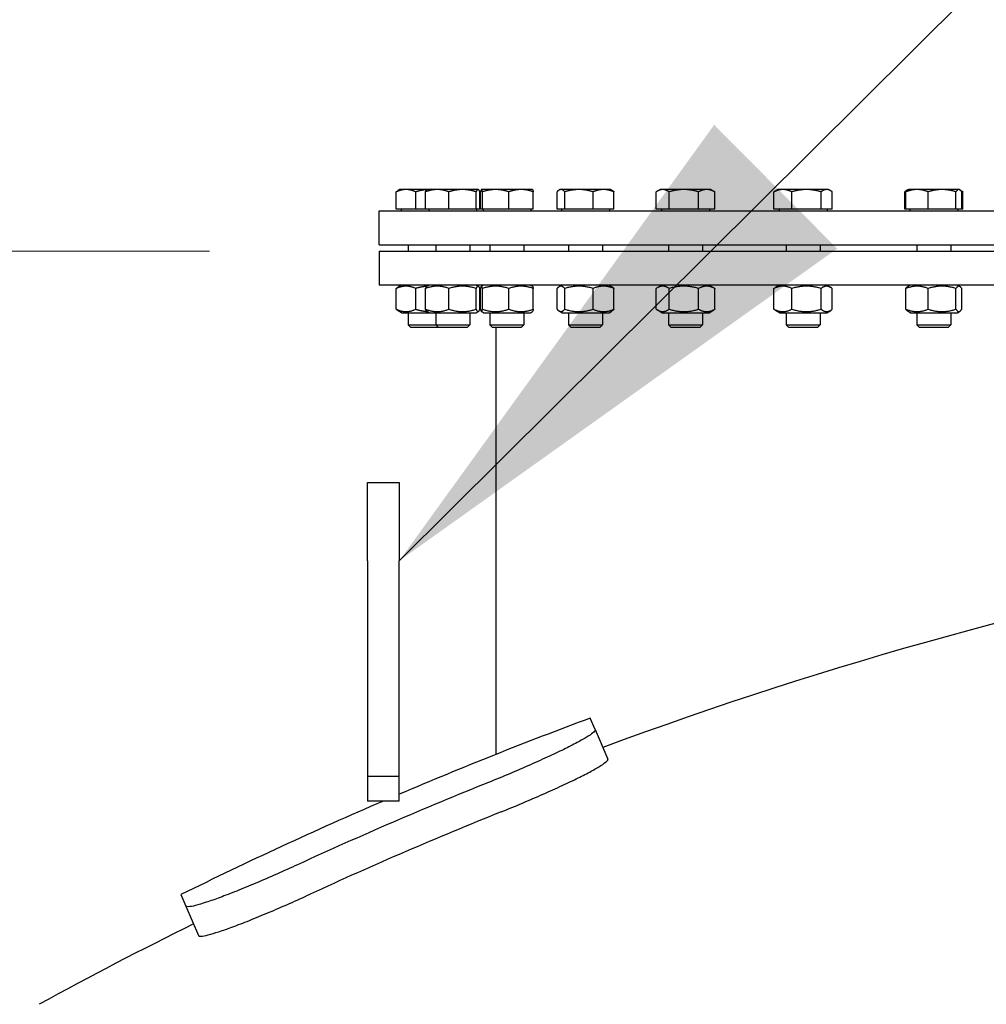
# Model space of a CAD drawing. Units: millimetres. Extents: x 0 to 42000, y -6396 to 89100.
# Drawn here: x 7233 to 7689, y 22945 to 23409 of the extents above; entities that cross this region are included whole.
import ezdxf

# ---------------------------------------------------------------- set-up
doc = ezdxf.new("R2010")
doc.units = ezdxf.units.MM
doc.header["$LTSCALE"] = 100
for name, color, linetype, lineweight in [('Bemaßung (ISO)', 7, 'Continuous', 5), ('Sichtbar (ISO)', 7, 'Continuous', 25), ('Symbol (ISO)', 7, 'Continuous', 18)]:
    doc.layers.add(name, color=color, linetype=linetype, lineweight=lineweight)
doc.styles.add('Notiztext (DIN)', font='arial.ttf')
doc.dimstyles.new('Standard (DIN)', dxfattribs={"dimscale": 100, "dimtxt": 3.5, "dimasz": 2.5, "dimexe": 3.175, "dimexo": 0.8, "dimgap": 0.8, "dimtad": 1, "dimtoh": 1, "dimdec": 0, "dimrnd": 1e-08, "dimzin": 0, "dimtxsty": 'Notiztext (DIN)', "dimcen": 0.09, "dimdle": 10, "dimclrd": 256, "dimclre": 256, "dimclrt": 256, "dimadec": 0, "dimazin": 0, "dimtfac": 1, "dimtmove": 0, "dimatfit": 3, "dimfxl": 0, "dimtolj": 1, "dimtzin": 0, "dimlwd": -1, "dimlwe": -1, "dimarcsym": 0})
doc.dimstyles.new('Standard - Methode 2a (DIN)$7', dxfattribs={"dimscale": 100, "dimtxt": 3.5, "dimasz": 2.5, "dimexe": 3.175, "dimexo": 0.8, "dimgap": 0.8, "dimtad": 1, "dimtih": 1, "dimtoh": 1, "dimrnd": 1e-08, "dimtxsty": 'Notiztext (DIN)', "dimcen": 0.09, "dimdle": 10, "dimclrd": 256, "dimclre": 256, "dimclrt": 256, "dimazin": 2, "dimtfac": 1, "dimtmove": 0, "dimatfit": 3, "dimfxl": 0, "dimtolj": 1, "dimlwd": -1, "dimlwe": -1, "dimarcsym": 0})

# ---------------------------------------------------------------- blocks, each defined once
blk = doc.blocks.new('*D86')
at = {"layer": 'Bemaßung (ISO)', "transparency": 16777216}
for p, q in [((7322.85, 23299.98), (4405.35, 23299.98)), ((4722.85, 14429.81), (4722.85, 23049.98)), ((6051.86, 14179.81), (4405.35, 14179.81))]:
    blk.add_line(p, q, dxfattribs=at)
for points in [[(4681.18, 23049.98), (4764.52, 23049.98), (4722.85, 23299.98)], [(4681.18, 14429.81), (4764.52, 14429.81), (4722.85, 14179.81)]]:
    blk.add_solid(points, dxfattribs=at)
at = {"layer": 'Defpoints', "color": 0, "transparency": 16777216}
for p in [(4722.85, 23299.98), (7402.85, 23299.98), (6131.86, 14179.81)]:
    blk.add_point(p, dxfattribs=at)
at = {"layer": 'Bemaßung (ISO)', "transparency": 16777216, "insert": (4280.91, 16155.32), "char_height": 350, "attachment_point": 1, "rotation": 90, "style": 'Notiztext (DIN)'}
blk.add_mtext('\\A1;{Gesamthöhe = ca. }9120', dxfattribs=at)

msp = doc.modelspace()

# ---------------------------------------------------------------- linework, layer by layer
at = {"layer": 'Sichtbar (ISO)'}
for p, q in [((7410.9, 23319.78), (7410.9, 23327.91)), ((7412.49, 23328.98), (7411.82, 23328.59)), ((7415.47, 23328.98), (7412.49, 23328.98)), ((7425.49, 23328.98), (7415.47, 23328.98)), ((7420.03, 23319.78), (7420.03, 23327.91)), ((7424.69, 23319.78), (7424.69, 23327.91)), ((7425.49, 23328.98), (7425.39, 23328.92)), ((7430.19, 23328.98), (7425.49, 23328.98)), ((7442.08, 23328.98), (7430.19, 23328.98)), ((7435.68, 23319.78), (7435.68, 23327.91)), ((7449.39, 23328.98), (7442.08, 23328.98)), ((7448.48, 23319.78), (7448.48, 23327.91)), ((7449.49, 23328.98), (7449.39, 23328.98)), ((7449.49, 23328.98), (7449.59, 23328.92)), ((7450.29, 23319.78), (7450.29, 23327.91)), ((7450.57, 23319.78), (7450.57, 23327.91)), ((7451, 23328.98), (7450.97, 23328.97)), ((7451.02, 23328.98), (7451, 23328.98)), ((7457.69, 23328.98), (7451.02, 23328.98)), ((7451.48, 23319.78), (7451.48, 23327.91)), ((7469.66, 23328.98), (7457.69, 23328.98)), ((7463.9, 23319.78), (7463.9, 23327.91)), ((7475, 23328.98), (7469.66, 23328.98)), ((7475, 23328.98), (7475.02, 23328.97)), ((7475.43, 23319.78), (7475.43, 23327.91)), ((7486.64, 23319.78), (7486.64, 23327.91)), ((7488.03, 23328.98), (7487.6, 23328.74)), ((7488.44, 23328.98), (7488.03, 23328.98)), ((7496.92, 23328.98), (7488.44, 23328.98)), ((7490.23, 23319.78), (7490.23, 23327.91)), ((7508.51, 23328.98), (7496.92, 23328.98)), ((7503.61, 23319.78), (7503.61, 23327.91)), ((7512.03, 23328.98), (7508.51, 23328.98)), ((7512.03, 23328.98), (7512.45, 23328.74)), ((7513.41, 23319.78), (7513.41, 23327.91)), ((7533.33, 23319.78), (7533.33, 23327.91)), ((7535.16, 23328.98), (7533.78, 23328.19)), ((7536.39, 23328.98), (7535.16, 23328.98)), ((7546.37, 23328.98), (7536.39, 23328.98)), ((7539.46, 23319.78), (7539.46, 23327.91)), ((7557.13, 23328.98), (7546.37, 23328.98)), ((7553.29, 23319.78), (7553.29, 23327.91)), ((7559.16, 23328.98), (7557.13, 23328.98)), ((7559.16, 23328.98), (7560.54, 23328.19)), ((7560.98, 23319.78), (7560.98, 23327.91)), ((7588.84, 23319.78), (7588.84, 23327.91)), ((7590.58, 23328.98), (7589.59, 23328.41)), ((7593.06, 23328.98), (7590.58, 23328.98)), ((7604.14, 23328.98), (7593.06, 23328.98)), ((7597.27, 23319.78), (7597.27, 23327.91)), ((7613.66, 23328.98), (7604.14, 23328.98)), ((7611.01, 23319.78), (7611.01, 23327.91)), ((7614.58, 23328.98), (7613.66, 23328.98)), ((7614.58, 23328.98), (7615.56, 23328.41)), ((7616.31, 23319.78), (7616.31, 23327.91)), ((7650.42, 23319.78), (7650.42, 23327.91)), ((7651.03, 23319.78), (7651.03, 23327.91)), ((7651.92, 23328.85), (7651.17, 23328.41)), ((7652.15, 23328.98), (7651.92, 23328.85)), ((7656.24, 23328.98), (7652.15, 23328.98)), ((7668.01, 23328.98), (7656.24, 23328.98)), ((7661.45, 23319.78), (7661.45, 23327.91)), ((7675.92, 23328.98), (7668.01, 23328.98)), ((7674.57, 23319.78), (7674.57, 23327.91)), ((7676.15, 23328.98), (7675.92, 23328.98)), ((7676.15, 23328.98), (7676.39, 23328.85)), ((7676.39, 23328.85), (7677.14, 23328.41)), ((7677.28, 23319.78), (7677.28, 23327.91)), ((7677.89, 23319.78), (7677.89, 23327.91)), ((7402.85, 23318.98), (8122.85, 23318.98)), ((7402.85, 23302.98), (7402.85, 23318.98)), ((7420.03, 23319.78), (7410.9, 23319.78)), ((7413.24, 23319.78), (7413.24, 23318.98)), ((7424.69, 23319.78), (7420.03, 23319.78)), ((7435.68, 23319.78), (7424.69, 23319.78)), ((7426.24, 23319.78), (7426.24, 23318.98)), ((7448.48, 23319.78), (7435.68, 23319.78)), ((7450.29, 23319.78), (7448.48, 23319.78)), ((7448.74, 23319.78), (7448.74, 23318.98)), ((7451.48, 23319.78), (7450.57, 23319.78)), ((7463.9, 23319.78), (7451.48, 23319.78)), ((7451.75, 23319.78), (7451.75, 23318.98)), ((7475.43, 23319.78), (7463.9, 23319.78)), ((7474.25, 23319.78), (7474.25, 23318.98)), ((7490.23, 23319.78), (7486.64, 23319.78)), ((7488.78, 23319.78), (7488.78, 23318.98)), ((7503.61, 23319.78), (7490.23, 23319.78)), ((7513.41, 23319.78), (7503.61, 23319.78)), ((7511.28, 23319.78), (7511.28, 23318.98)), ((7539.46, 23319.78), (7533.33, 23319.78)), ((7535.91, 23319.78), (7535.91, 23318.98)), ((7553.29, 23319.78), (7539.46, 23319.78)), ((7560.98, 23319.78), (7553.29, 23319.78)), ((7558.41, 23319.78), (7558.41, 23318.98)), ((7597.27, 23319.78), (7588.84, 23319.78)), ((7591.33, 23319.78), (7591.33, 23318.98)), ((7611.01, 23319.78), (7597.27, 23319.78)), ((7616.31, 23319.78), (7611.01, 23319.78)), ((7613.83, 23319.78), (7613.83, 23318.98)), ((7651.03, 23319.78), (7650.42, 23319.78)), ((7661.45, 23319.78), (7651.03, 23319.78)), ((7652.9, 23319.78), (7652.9, 23318.98)), ((7674.57, 23319.78), (7661.45, 23319.78)), ((7677.28, 23319.78), (7674.57, 23319.78)), ((7675.4, 23319.78), (7675.4, 23318.98)), ((7677.89, 23319.78), (7677.28, 23319.78)), ((7402.85, 23302.98), (8122.85, 23302.98)), ((7416.49, 23302.98), (7416.49, 23299.98)), ((7429.49, 23302.98), (7429.49, 23299.98)), ((7445.49, 23302.98), (7445.49, 23299.98)), ((7455, 23302.98), (7455, 23299.98)), ((7471, 23302.98), (7471, 23299.98)), ((7492.03, 23302.98), (7492.03, 23299.98)), ((7508.03, 23302.98), (7508.03, 23299.98)), ((7539.16, 23302.98), (7539.16, 23299.98)), ((7555.16, 23302.98), (7555.16, 23299.98)), ((7594.58, 23302.98), (7594.58, 23299.98)), ((7610.58, 23302.98), (7610.58, 23299.98)), ((7656.15, 23302.98), (7656.15, 23299.98)), ((7672.15, 23302.98), (7672.15, 23299.98)), ((7402.85, 23299.98), (8122.85, 23299.98)), ((7402.85, 23299.98), (7402.85, 23283.98)), ((8122.85, 23283.98), (7402.85, 23283.98)), ((7410.9, 23272.57), (7410.9, 23282.39)), ((7413.39, 23283.98), (7411.82, 23283.08)), ((7420.03, 23272.57), (7420.03, 23282.39)), ((7424.69, 23272.57), (7424.69, 23282.39)), ((7426.39, 23283.98), (7425.39, 23283.4)), ((7435.68, 23272.57), (7435.68, 23282.39)), ((7448.48, 23272.57), (7448.48, 23282.39)), ((7448.59, 23283.98), (7449.59, 23283.4)), ((7450.29, 23272.57), (7450.29, 23282.39)), ((7450.57, 23272.57), (7450.57, 23282.39)), ((7451.9, 23283.98), (7450.97, 23283.45)), ((7451.48, 23272.57), (7451.48, 23282.39)), ((7463.9, 23272.57), (7463.9, 23282.39)), ((7474.1, 23283.98), (7475.02, 23283.45)), ((7475.43, 23272.57), (7475.43, 23282.39)), ((7486.64, 23272.57), (7486.64, 23282.39)), ((7488.93, 23283.98), (7487.6, 23283.22)), ((7490.23, 23272.57), (7490.23, 23282.39)), ((7503.61, 23272.57), (7503.61, 23282.39)), ((7511.13, 23283.98), (7512.45, 23283.22)), ((7513.41, 23272.57), (7513.41, 23282.39)), ((7533.33, 23272.57), (7533.33, 23282.39)), ((7536.06, 23283.98), (7533.78, 23282.67)), ((7539.46, 23272.57), (7539.46, 23282.39)), ((7553.29, 23272.57), (7553.29, 23282.39)), ((7558.26, 23283.98), (7560.54, 23282.67)), ((7560.98, 23272.57), (7560.98, 23282.39)), ((7588.84, 23272.57), (7588.84, 23282.39)), ((7591.48, 23283.98), (7589.59, 23282.89)), ((7597.27, 23272.57), (7597.27, 23282.39)), ((7611.01, 23272.57), (7611.01, 23282.39)), ((7613.68, 23283.98), (7615.56, 23282.89)), ((7616.31, 23272.57), (7616.31, 23282.39)), ((7651.03, 23272.57), (7651.03, 23282.39)), ((7653.05, 23283.98), (7651.92, 23283.33)), ((7661.45, 23272.57), (7661.45, 23282.39)), ((7674.57, 23272.57), (7674.57, 23282.39)), ((7675.25, 23283.98), (7676.39, 23283.33)), ((7677.28, 23272.57), (7677.28, 23282.39)), ((7413.39, 23270.98), (7411.82, 23271.89)), ((7413.39, 23270.98), (7426.39, 23270.98)), ((7416.49, 23270.98), (7416.49, 23265.21)), ((7426.39, 23270.98), (7425.39, 23271.56)), ((7426.39, 23270.98), (7448.59, 23270.98)), ((7429.49, 23270.98), (7429.49, 23265.21)), ((7445.49, 23270.98), (7445.49, 23265.21)), ((7448.59, 23270.98), (7449.59, 23271.56)), ((7451.9, 23270.98), (7450.97, 23271.52)), ((7451.9, 23270.98), (7474.1, 23270.98)), ((7455, 23270.98), (7455, 23265.21)), ((7471, 23270.98), (7471, 23265.21)), ((7474.1, 23270.98), (7475.02, 23271.52)), ((7488.93, 23270.98), (7487.6, 23271.75)), ((7488.93, 23270.98), (7511.13, 23270.98)), ((7492.03, 23270.98), (7492.03, 23265.21)), ((7508.03, 23270.98), (7508.03, 23265.21)), ((7511.13, 23270.98), (7512.45, 23271.75)), ((7536.06, 23270.98), (7533.78, 23272.3)), ((7536.06, 23270.98), (7558.26, 23270.98)), ((7539.16, 23270.98), (7539.16, 23265.21)), ((7555.16, 23270.98), (7555.16, 23265.21)), ((7558.26, 23270.98), (7560.54, 23272.3)), ((7591.48, 23270.98), (7589.59, 23272.07)), ((7591.48, 23270.98), (7613.68, 23270.98)), ((7594.58, 23270.98), (7594.58, 23265.21)), ((7610.58, 23270.98), (7610.58, 23265.21)), ((7613.68, 23270.98), (7615.56, 23272.07)), ((7653.05, 23270.98), (7651.92, 23271.64)), ((7653.05, 23270.98), (7675.25, 23270.98)), ((7656.15, 23270.98), (7656.15, 23265.21)), ((7672.15, 23270.98), (7672.15, 23265.21)), ((7675.25, 23270.98), (7676.39, 23271.64)), ((7416.49, 23265.21), (7429.49, 23265.21)), ((7417.72, 23263.98), (7416.49, 23265.21)), ((7430.72, 23263.98), (7417.72, 23263.98)), ((7429.49, 23265.21), (7445.49, 23265.21)), ((7430.72, 23263.98), (7429.49, 23265.21)), ((7444.26, 23263.98), (7430.72, 23263.98)), ((7444.26, 23263.98), (7445.49, 23265.21)), ((7455, 23265.21), (7471, 23265.21)), ((7456.22, 23263.98), (7455, 23265.21)), ((7469.77, 23263.98), (7456.22, 23263.98)), ((7457.85, 23263.98), (7457.85, 23062.89)), ((7469.77, 23263.98), (7471, 23265.21)), ((7492.03, 23265.21), (7508.03, 23265.21)), ((7493.25, 23263.98), (7492.03, 23265.21)), ((7506.8, 23263.98), (7493.25, 23263.98)), ((7506.8, 23263.98), (7508.03, 23265.21)), ((7539.16, 23265.21), (7555.16, 23265.21)), ((7540.38, 23263.98), (7539.16, 23265.21)), ((7553.93, 23263.98), (7540.38, 23263.98)), ((7553.93, 23263.98), (7555.16, 23265.21)), ((7594.58, 23265.21), (7610.58, 23265.21)), ((7595.8, 23263.98), (7594.58, 23265.21)), ((7609.35, 23263.98), (7595.8, 23263.98)), ((7609.35, 23263.98), (7610.58, 23265.21)), ((7656.15, 23265.21), (7672.15, 23265.21)), ((7657.38, 23263.98), (7656.15, 23265.21)), ((7670.93, 23263.98), (7657.38, 23263.98)), ((7670.93, 23263.98), (7672.15, 23265.21)), ((7397.29, 23154.1), (7397.29, 23190.9)), ((7397.29, 23190.9), (7412.29, 23190.9)), ((7412.29, 23190.9), (7412.29, 23154.1)), ((7397.29, 23154.1), (7397.29, 23052.44)), ((7412.29, 23052.44), (7412.29, 23154.1)), ((7504.63, 23074.56), (7502.3, 23079.96)), ((7504.63, 23074.56), (7510.59, 23060.72)), ((7397.29, 23052.44), (7397.29, 23040.9)), ((7412.29, 23052.44), (7397.29, 23052.44)), ((7412.29, 23040.9), (7412.29, 23052.44)), ((7412.29, 23040.9), (7397.29, 23040.9)), ((7309.45, 22996.83), (7311.78, 22991.43)), ((7311.78, 22991.43), (7317.74, 22977.6))]:
    msp.add_line(p, q, dxfattribs=at)
for radius, start, end in [(2006, 90.86118, 110.3182), (2021, 110.34049, 113.08726), (2010.06, 111.92174, 114.71546), (2021, 113.3186, 116.29671), (1994.98, 111.91118, 114.72602), (2006, 116.319, 118.66288)]:
    msp.add_arc((8204.79, 21184.98), radius, start, end, dxfattribs=at)
for points, weights in [([(7415.47, 23328.98), (7413.35, 23328.98), (7410.9, 23327.91)], [1, 1.0379548493, 1]), ([(7410.9, 23327.91), (7411.38, 23328.34), (7411.82, 23328.59)], [1, 1.01490424563, 1.01810318657]), ([(7420.03, 23327.91), (7417.59, 23328.98), (7415.47, 23328.98)], [1, 1.0379548493, 1]), ([(7425.4, 23328.93), (7422.9, 23328.76), (7420.03, 23327.91)], [1.0129744783, 1.02965077755, 1]), ([(7430.19, 23328.98), (7427.64, 23328.98), (7424.69, 23327.91)], [1, 1.0379548493, 1]), ([(7424.69, 23327.91), (7425.06, 23328.74), (7425.39, 23328.92)], [1, 1.02892942038, 1.01375847525]), ([(7435.68, 23327.91), (7432.74, 23328.98), (7430.19, 23328.98)], [1, 1.0379548493, 1]), ([(7442.08, 23328.98), (7439.11, 23328.98), (7435.68, 23327.91)], [1, 1.0379548493, 1]), ([(7448.48, 23327.91), (7445.05, 23328.98), (7442.08, 23328.98)], [1, 1.0379548493, 1]), ([(7449.39, 23328.98), (7448.97, 23328.98), (7448.48, 23327.91)], [1, 1.0379548493, 1]), ([(7450.29, 23327.91), (7449.81, 23328.98), (7449.39, 23328.98)], [1, 1.0379548493, 1]), ([(7451.02, 23328.98), (7450.81, 23328.98), (7450.57, 23327.91)], [1, 1.0379548493, 1]), ([(7451.48, 23327.91), (7451.23, 23328.98), (7451.02, 23328.98)], [1, 1.0379548493, 1]), ([(7457.69, 23328.98), (7454.81, 23328.98), (7451.48, 23327.91)], [1, 1.0379548493, 1]), ([(7463.9, 23327.91), (7460.57, 23328.98), (7457.69, 23328.98)], [1, 1.0379548493, 1]), ([(7469.66, 23328.98), (7466.99, 23328.98), (7463.9, 23327.91)], [1, 1.0379548493, 1]), ([(7475.43, 23327.91), (7472.34, 23328.98), (7469.66, 23328.98)], [1, 1.0379548493, 1]), ([(7475.02, 23328.97), (7475.21, 23328.86), (7475.43, 23327.91)], [1.00791402328, 1.03346724404, 1]), ([(7488.44, 23328.98), (7487.6, 23328.98), (7486.64, 23327.91)], [1, 1.0379548493, 1]), ([(7490.23, 23327.91), (7489.27, 23328.98), (7488.44, 23328.98)], [1, 1.0379548493, 1]), ([(7496.92, 23328.98), (7493.82, 23328.98), (7490.23, 23327.91)], [1, 1.0379548493, 1]), ([(7503.61, 23327.91), (7500.03, 23328.98), (7496.92, 23328.98)], [1, 1.0379548493, 1]), ([(7508.51, 23328.98), (7506.24, 23328.98), (7503.61, 23327.91)], [1, 1.0379548493, 1]), ([(7513.41, 23327.91), (7510.79, 23328.98), (7508.51, 23328.98)], [1, 1.0379548493, 1]), ([(7512.45, 23328.74), (7512.91, 23328.48), (7513.41, 23327.91)], [1.01895290532, 1.01965956375, 1]), ([(7536.39, 23328.98), (7534.97, 23328.98), (7533.33, 23327.91)], [1, 1.0379548493, 1]), ([(7539.46, 23327.91), (7537.82, 23328.98), (7536.39, 23328.98)], [1, 1.0379548493, 1]), ([(7546.37, 23328.98), (7543.16, 23328.98), (7539.46, 23327.91)], [1, 1.0379548493, 1]), ([(7553.29, 23327.91), (7549.58, 23328.98), (7546.37, 23328.98)], [1, 1.0379548493, 1]), ([(7557.13, 23328.98), (7555.35, 23328.98), (7553.29, 23327.91)], [1, 1.0379548493, 1]), ([(7560.98, 23327.91), (7558.92, 23328.98), (7557.13, 23328.98)], [1, 1.0379548493, 1]), ([(7560.54, 23328.19), (7560.76, 23328.06), (7560.98, 23327.91)], [1.00881298069, 1.00508876131, 1]), ([(7593.06, 23328.98), (7591.1, 23328.98), (7588.84, 23327.91)], [1, 1.0379548493, 1]), ([(7588.84, 23327.91), (7589.22, 23328.2), (7589.59, 23328.41)], [1, 1.01005189042, 1.01477953359]), ([(7597.27, 23327.91), (7595.01, 23328.98), (7593.06, 23328.98)], [1, 1.0379548493, 1]), ([(7604.14, 23328.98), (7600.95, 23328.98), (7597.27, 23327.91)], [1, 1.0379548493, 1]), ([(7611.01, 23327.91), (7607.33, 23328.98), (7604.14, 23328.98)], [1, 1.0379548493, 1]), ([(7613.66, 23328.98), (7612.43, 23328.98), (7611.01, 23327.91)], [1, 1.0379548493, 1]), ([(7616.31, 23327.91), (7614.89, 23328.98), (7613.66, 23328.98)], [1, 1.0379548493, 1]), ([(7651.67, 23328.67), (7651.08, 23328.41), (7650.42, 23327.91)], [1.01882795428, 1.01729321482, 1]), ([(7656.24, 23328.98), (7653.82, 23328.98), (7651.03, 23327.91)], [1, 1.0379548493, 1]), ([(7651.03, 23327.91), (7651.5, 23328.61), (7651.92, 23328.85)], [1, 1.02433062887, 1.01746737806]), ([(7661.45, 23327.91), (7658.66, 23328.98), (7656.24, 23328.98)], [1, 1.0379548493, 1]), ([(7668.01, 23328.98), (7664.97, 23328.98), (7661.45, 23327.91)], [1, 1.0379548493, 1]), ([(7674.57, 23327.91), (7671.06, 23328.98), (7668.01, 23328.98)], [1, 1.0379548493, 1]), ([(7675.92, 23328.98), (7675.3, 23328.98), (7674.57, 23327.91)], [1, 1.0379548493, 1]), ([(7677.28, 23327.91), (7676.55, 23328.98), (7675.92, 23328.98)], [1, 1.0379548493, 1]), ([(7677.89, 23327.91), (7677.43, 23328.13), (7676.98, 23328.31)], [1, 1.00758507282, 1.0121384735]), ([(7677.14, 23328.41), (7677.51, 23328.2), (7677.89, 23327.91)], [1.01477953359, 1.01005189042, 1]), ([(7420.03, 23282.39), (7415.47, 23284.39), (7410.9, 23282.39)], [1, 1.15470053838, 1]), ([(7410.9, 23282.39), (7411.38, 23282.82), (7411.82, 23283.08)], [1, 1.02968981158, 1.04798360707]), ([(7425.4, 23283.41), (7422.9, 23283.24), (7420.03, 23282.39)], [1.07342668157, 1.05992928878, 1]), ([(7435.68, 23282.39), (7430.19, 23284.39), (7424.69, 23282.39)], [1, 1.15470053838, 1]), ([(7424.69, 23282.39), (7425.06, 23283.22), (7425.39, 23283.4)], [1, 1.05842950124, 1.07272203113]), ([(7448.48, 23282.39), (7442.08, 23284.39), (7435.68, 23282.39)], [1, 1.15470053838, 1]), ([(7450.29, 23282.39), (7449.39, 23284.39), (7448.48, 23282.39)], [1, 1.15470053838, 1]), ([(7451.48, 23282.39), (7451.02, 23284.39), (7450.57, 23282.39)], [1, 1.15470053838, 1]), ([(7463.9, 23282.39), (7457.69, 23284.39), (7451.48, 23282.39)], [1, 1.15470053838, 1]), ([(7475.43, 23282.39), (7469.66, 23284.39), (7463.9, 23282.39)], [1, 1.15470053838, 1]), ([(7475.02, 23283.45), (7475.21, 23283.34), (7475.43, 23282.39)], [1.07619568835, 1.06790002377, 1]), ([(7490.23, 23282.39), (7488.44, 23284.39), (7486.64, 23282.39)], [1, 1.15470053838, 1]), ([(7503.61, 23282.39), (7496.92, 23284.39), (7490.23, 23282.39)], [1, 1.15470053838, 1]), ([(7513.41, 23282.39), (7508.51, 23284.39), (7503.61, 23282.39)], [1, 1.15470053838, 1]), ([(7512.45, 23283.22), (7512.91, 23282.96), (7513.41, 23282.39)], [1.0586772248, 1.03934546673, 1]), ([(7539.46, 23282.39), (7536.39, 23284.39), (7533.33, 23282.39)], [1, 1.15470053838, 1]), ([(7553.29, 23282.39), (7546.37, 23284.39), (7539.46, 23282.39)], [1, 1.15470053838, 1]), ([(7560.98, 23282.39), (7557.13, 23284.39), (7553.29, 23282.39)], [1, 1.15470053838, 1]), ([(7560.54, 23282.67), (7560.76, 23282.54), (7560.98, 23282.39)], [1.01877797953, 1.0100406683, 1]), ([(7597.27, 23282.39), (7593.06, 23284.39), (7588.84, 23282.39)], [1, 1.15470053838, 1]), ([(7588.84, 23282.39), (7589.22, 23282.68), (7589.59, 23282.89)], [1, 1.01992921476, 1.03472368849]), ([(7611.01, 23282.39), (7604.14, 23284.39), (7597.27, 23282.39)], [1, 1.15470053838, 1]), ([(7616.31, 23282.39), (7613.66, 23284.39), (7611.01, 23282.39)], [1, 1.15470053838, 1]), ([(7661.45, 23282.39), (7656.24, 23284.39), (7651.03, 23282.39)], [1, 1.15470053838, 1]), ([(7651.03, 23282.39), (7651.5, 23283.09), (7651.92, 23283.33)], [1, 1.04891825007, 1.066899372]), ([(7674.57, 23282.39), (7668.01, 23284.39), (7661.45, 23282.39)], [1, 1.15470053838, 1]), ([(7677.28, 23282.39), (7675.92, 23284.39), (7674.57, 23282.39)], [1, 1.15470053838, 1]), ([(7410.9, 23272.57), (7415.47, 23270.57), (7420.03, 23272.57)], [1, 1.15470053838, 1]), ([(7411.82, 23271.89), (7411.38, 23272.14), (7410.9, 23272.57)], [1.04798360707, 1.02968981158, 1]), ([(7420.03, 23272.57), (7422.9, 23271.73), (7425.4, 23271.55)], [1, 1.05992928878, 1.07342668157]), ([(7424.69, 23272.57), (7430.19, 23270.57), (7435.68, 23272.57)], [1, 1.15470053838, 1]), ([(7425.39, 23271.56), (7425.06, 23271.75), (7424.69, 23272.57)], [1.07272203113, 1.05842950124, 1]), ([(7435.68, 23272.57), (7442.08, 23270.57), (7448.48, 23272.57)], [1, 1.15470053838, 1]), ([(7448.48, 23272.57), (7449.39, 23270.57), (7450.29, 23272.57)], [1, 1.15470053838, 1]), ([(7450.57, 23272.57), (7451.02, 23270.57), (7451.48, 23272.57)], [1, 1.15470053838, 1]), ([(7451.48, 23272.57), (7457.69, 23270.57), (7463.9, 23272.57)], [1, 1.15470053838, 1]), ([(7463.9, 23272.57), (7469.66, 23270.57), (7475.43, 23272.57)], [1, 1.15470053838, 1]), ([(7475.43, 23272.57), (7475.21, 23271.63), (7475.02, 23271.52)], [1, 1.06790002377, 1.07619568835]), ([(7486.64, 23272.57), (7488.44, 23270.57), (7490.23, 23272.57)], [1, 1.15470053838, 1]), ([(7490.23, 23272.57), (7496.92, 23270.57), (7503.61, 23272.57)], [1, 1.15470053838, 1]), ([(7503.61, 23272.57), (7508.51, 23270.57), (7513.41, 23272.57)], [1, 1.15470053838, 1]), ([(7513.41, 23272.57), (7512.91, 23272.01), (7512.45, 23271.75)], [1, 1.03934546673, 1.0586772248]), ([(7533.33, 23272.57), (7536.39, 23270.57), (7539.46, 23272.57)], [1, 1.15470053838, 1]), ([(7539.46, 23272.57), (7546.37, 23270.57), (7553.29, 23272.57)], [1, 1.15470053838, 1]), ([(7553.29, 23272.57), (7557.13, 23270.57), (7560.98, 23272.57)], [1, 1.15470053838, 1]), ([(7560.98, 23272.57), (7560.76, 23272.43), (7560.54, 23272.3)], [1, 1.0100406683, 1.01877797953]), ([(7588.84, 23272.57), (7593.06, 23270.57), (7597.27, 23272.57)], [1, 1.15470053838, 1]), ([(7589.59, 23272.07), (7589.22, 23272.28), (7588.84, 23272.57)], [1.03472368849, 1.01992921476, 1]), ([(7597.27, 23272.57), (7604.14, 23270.57), (7611.01, 23272.57)], [1, 1.15470053838, 1]), ([(7611.01, 23272.57), (7613.66, 23270.57), (7616.31, 23272.57)], [1, 1.15470053838, 1]), ([(7651.03, 23272.57), (7656.24, 23270.57), (7661.45, 23272.57)], [1, 1.15470053838, 1]), ([(7651.92, 23271.64), (7651.5, 23271.88), (7651.03, 23272.57)], [1.066899372, 1.04891825007, 1]), ([(7661.45, 23272.57), (7668.01, 23270.57), (7674.57, 23272.57)], [1, 1.15470053838, 1]), ([(7674.57, 23272.57), (7675.92, 23270.57), (7677.28, 23272.57)], [1, 1.15470053838, 1])]:
    msp.add_rational_spline(points, weights, degree=2, dxfattribs=at)
for points, knots in [([(7504.63, 23074.56), (7504.73, 23074.31), (7504.53, 23073.93), (7503.44, 23072.89), (7502.54, 23072.24), (7500.1, 23070.69), (7498.55, 23069.79), (7494.92, 23067.82), (7492.84, 23066.75), (7488.37, 23064.54), (7485.84, 23063.33), (7480.29, 23060.76), (7477.27, 23059.4), (7470.96, 23056.62), (7467.65, 23055.2), (7460.98, 23052.4), (7457.62, 23051.02), (7454.36, 23049.7)], [8.455889, 8.455889, 8.455889, 8.455889, 9.512548, 9.512548, 10.569207, 10.569207, 11.625867, 11.625867, 12.682526, 12.682526, 13.737571, 13.737571, 14.792617, 14.792617, 15.847662, 15.847662, 16.902708, 16.902708, 16.902708, 16.902708]), ([(7460.33, 23035.85), (7463.59, 23037.16), (7466.95, 23038.54), (7473.62, 23041.34), (7476.92, 23042.76), (7483.23, 23045.54), (7486.25, 23046.9), (7491.79, 23049.47), (7494.33, 23050.68), (7498.79, 23052.89), (7500.88, 23053.96), (7504.51, 23055.94), (7506.06, 23056.83), (7508.51, 23058.39), (7509.4, 23059.05), (7510.5, 23060.09), (7510.7, 23060.47), (7510.59, 23060.72)], [16.90311, 16.90311, 16.90311, 16.90311, 17.957423, 17.957423, 19.011736, 19.011736, 20.066049, 20.066049, 21.120362, 21.120362, 22.177788, 22.177788, 23.235214, 23.235214, 24.292639, 24.292639, 25.350065, 25.350065, 25.350065, 25.350065]), ([(7364.36, 23010.91), (7361.17, 23009.44), (7357.86, 23007.95), (7351.25, 23005.02), (7347.95, 23003.6), (7341.59, 23000.91), (7338.54, 22999.65), (7332.86, 22997.39), (7330.24, 22996.38), (7325.56, 22994.65), (7323.35, 22993.87), (7319.43, 22992.57), (7317.71, 22992.06), (7314.9, 22991.35), (7313.81, 22991.15), (7312.3, 22991.07), (7311.89, 22991.18), (7311.78, 22991.43)], [8.455931, 8.455931, 8.455931, 8.455931, 9.51025, 9.51025, 10.564569, 10.564569, 11.618888, 11.618888, 12.673207, 12.673207, 13.730593, 13.730593, 14.787978, 14.787978, 15.845364, 15.845364, 16.902749, 16.902749, 16.902749, 16.902749]), ([(7317.74, 22977.6), (7317.85, 22977.35), (7318.27, 22977.23), (7319.77, 22977.31), (7320.87, 22977.51), (7323.68, 22978.22), (7325.39, 22978.73), (7329.32, 22980.02), (7331.53, 22980.79), (7336.21, 22982.52), (7338.83, 22983.53), (7344.51, 22985.8), (7347.57, 22987.06), (7353.92, 22989.74), (7357.22, 22991.17), (7363.83, 22994.09), (7367.14, 22995.59), (7370.33, 22997.06)], [-16.90316, -16.90316, -16.90316, -16.90316, -15.845734, -15.845734, -14.788309, -14.788309, -13.730883, -13.730883, -12.673457, -12.673457, -11.619144, -11.619144, -10.564831, -10.564831, -9.510518, -9.510518, -8.456205, -8.456205, -8.456205, -8.456205])]:
    msp.add_open_spline(points, degree=3, knots=knots, dxfattribs=at)

# ---------------------------------------------------------------- dimensions: what is measured, and where the dimension line sits
at = {"layer": 'Bemaßung (ISO)'}
dim = msp.add_linear_dim(base=(4722.85, 23299.98), p1=(6131.86, 14179.81), p2=(7402.85, 23299.98), angle=270, text='{Gesamthöhe = ca. }<>', dimstyle='Standard (DIN)', override={"dimtoh": 0, "dimdec": 0, "dimtp": 0, "dimtm": 0, "dimtdec": 2, "dimtofl": 0, "dimatfit": 1}, dxfattribs=at)
dim.commit()
dim.dimension.update_dxf_attribs({"geometry": '*D86', "text_midpoint": (4722.85, 18746.89), "dimtype": 160})

# ---------------------------------------------------------------- leaders
at = {"layer": 'Symbol (ISO)', "annotation_type": 0, "has_hookline": 1, "hookline_direction": 1, "text_width": 2020.5}
msp.add_leader([(8997.29, 23190.9), (8018.24, 23756.16), (7264.41, 23872.83)], dimstyle='Standard - Methode 2a (DIN)$7', override={"dimgap": 0, "dimtad": 1}, dxfattribs=at)
at = {"layer": 'Symbol (ISO)'}
msp.add_leader([(7412.29, 23154.1), (8018.24, 23756.16)], dimstyle='Standard - Methode 2a (DIN)$7', override={"dimtad": 0}, dxfattribs=at)

doc.saveas('drawing.dxf')
